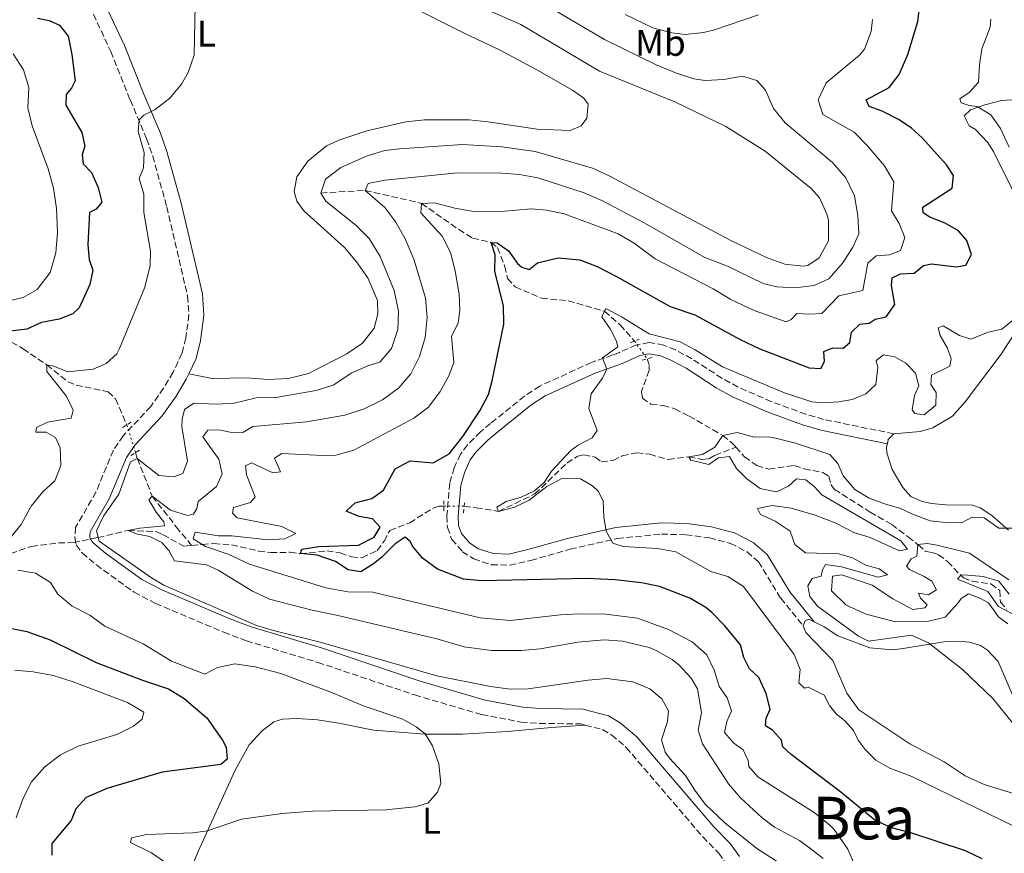
# Model space of a CAD drawing. Units: metres. Extents: x 632811 to 636304, y 4651031 to 4653408.
# Drawn here: x 635255 to 635521, y 4651495 to 4651721 of the extents above; entities that cross this region are included whole.
import ezdxf
from ezdxf.enums import TextEntityAlignment as Align

# ---------------------------------------------------------------- set-up
doc = ezdxf.new("R2010")
doc.units = ezdxf.units.M
doc.header["$MEASUREMENT"] = 0
for name, pattern in [('DGN Style 2', [1.7399219301090239, 1.043953158065414, -0.6959687720436097]), ('DGN Style 3', [2.435890702152634, 1.739921930109024, -0.6959687720436097]), ('DGN Style 5', [1.217945351076317, 0.5219765790327072, -0.6959687720436097])]:
    doc.linetypes.add(name, pattern=pattern)
for name, color, linetype, lineweight in [('Barranco lineal', 142, 'DGN Style 3', 13), ('Barranco lineal no visto', 142, 'DGN Style 5', 0), ('Camino', 7, 'DGN Style 3', 0), ('Curva de nivel directora', 30, 'Continuous', 30), ('Curva de nivel intermedia', 30, 'Continuous', 0), ('Etiqueta de uso rústico', 92, 'Continuous', 0), ('Línea de cambio de uso (parcela vista)', 92, 'Continuous', 0), ('Margen derecho', 7, 'Continuous', 0), ('Pontón-alcantarilla (pasos de agua)', 1, 'DGN Style 2', 0), ('Texto de Área (paraje) menor', 7, 'Continuous', 0)]:
    doc.layers.add(name, color=color, linetype=linetype, lineweight=lineweight)
doc.styles.add('Style-Arial', font='arial.ttf')

msp = doc.modelspace()

# ---------------------------------------------------------------- linework, layer by layer
at = {"layer": 'Barranco lineal', "color": 142, "linetype": 'DGN Style 3', "lineweight": 13}
for points in [[(635336.7400000002, 4651673.76, 390), (635348.7300000006, 4651674.470000001, 385), (635363.9299999997, 4651670.949999999, 380), (635373.9900000002, 4651663.9, 376.7100000000065), (635377.7000000002, 4651661.58, 376.070000000007), (635382.7699999996, 4651660.41, 375), (635384.4900000002, 4651659.01, 375), (635386.4400000004, 4651653.939999999, 374.1499999999942), (635387.1699999999, 4651650.689999999, 373.8800000000047), (635389.2100000001, 4651648.41, 373.3500000000058), (635396.3300000001, 4651645.33, 372.6100000000006), (635403.54, 4651644.630000001, 371.8699999999953), (635413.3600000005, 4651641.810000001, 370), (635417.5999999996, 4651638.109999999, 369.679999999993), (635421.4800000006, 4651633.75, 369.3899999999995)], [(635199.1299999999, 4651642.189999999, 420), (635213.4100000003, 4651639.49, 415), (635226.1200000001, 4651641.359999999, 410), (635231.4699999997, 4651640.730000001, 408.8300000000018), (635240.2599999999, 4651639.140000001, 405), (635249.0300000003, 4651635.939999999, 400), (635256.3300000001, 4651631.67, 397.4499999999971), (635262.7199999997, 4651627.32, 395), (635268.4000000004, 4651622.75, 394.1999999999971), (635270.6600000003, 4651621.84, 393.8800000000047), (635279.29, 4651620.039999999, 392.5), (635281.29, 4651618.100000001, 391.9700000000012), (635284.3399999999, 4651611.109999999, 391.3899999999995)], [(635424.8499999996, 4651628.939999999, 368.8000000000029), (635425.4500000002, 4651627.180000001, 368.6199999999953), (635425.4100000003, 4651625.82, 368.4100000000035), (635423.3200000003, 4651620.08, 367.3399999999965), (635423.5899999999, 4651618.350000001, 366.9700000000012), (635425.8899999997, 4651616.720000001, 366.6499999999942), (635429.1600000003, 4651616.33, 366.4900000000052), (635432.3300000001, 4651615.430000001, 366.179999999993), (635436.2000000002, 4651613.49, 366.070000000007), (635445.3099999997, 4651608.24, 365), (635447.9600000001, 4651606.100000001, 364.7299999999959), (635448.6600000003, 4651605.310000001, 364.6300000000047), (635448.8300000001, 4651605.109999999, 364.6000000000058)], [(635375.4800000006, 4651589.109999999, 371.9199999999983), (635378.6900000004, 4651588.710000001, 371.7100000000065), (635384.7000000002, 4651587.730000001, 370), (635389.2199999997, 4651589.880000001, 369.1999999999971), (635394.5499999998, 4651592.439999999, 368.7200000000012), (635403.1900000004, 4651600.77, 367.8800000000047), (635406.1500000004, 4651602.65, 367.5599999999977), (635407.7699999996, 4651603.050000001, 367.3999999999942), (635410.8099999997, 4651602.380000001, 367.1300000000047), (635412.4600000001, 4651601.15, 367.179999999993), (635415.6799999997, 4651601.439999999, 367.1300000000047), (635418.1399999997, 4651602.77, 366.8099999999977), (635422.04, 4651603.539999999, 366.4900000000052), (635425.5800000001, 4651603.16, 366.179999999993), (635430.5599999997, 4651601.74, 365.6499999999942), (635436.1600000003, 4651602.49, 365), (635439.6399999997, 4651601.789999999, 364.4700000000012), (635441.54, 4651601.930000001, 364.5200000000041), (635443.1900000004, 4651602.869999999, 364.5200000000041), (635448.3300000001, 4651604.91, 364.6000000000058), (635448.8300000001, 4651605.109999999, 364.6000000000058)], [(635448.8300000001, 4651605.109999999, 364.6000000000058), (635451.1500000004, 4651602.449999999, 364.2599999999948), (635454.4800000006, 4651600.119999999, 363.9900000000052), (635457.7300000006, 4651599.15, 364.0399999999936), (635464.6100000005, 4651600.15, 363.8300000000018), (635467.2400000002, 4651599.199999999, 363.6199999999953), (635472.29, 4651598.230000001, 363.570000000007), (635473.9299999997, 4651597.199999999, 363.25), (635474.5099999999, 4651594.960000001, 363.0899999999965), (635475.4900000002, 4651593.65, 362.9799999999959), (635485.0999999996, 4651587.52, 362.5599999999977), (635490.9299999997, 4651584.180000001, 362.2400000000052), (635495.3300000001, 4651580.810000001, 361.4400000000023), (635498.0800000001, 4651578.680000001, 359.9499999999971), (635499.9800000006, 4651576.980000001, 356.820000000007), (635501.8200000003, 4651576.630000001, 356.7700000000041), (635503.5599999997, 4651576.02, 356.3399999999965), (635506.0099999999, 4651574.180000001, 355.7100000000065), (635510.2599999999, 4651569.730000001, 354.8600000000006), (635512.6500000004, 4651568.890000001, 354.6999999999971), (635517.7199999997, 4651568.109999999, 354.6499999999942), (635520.0999999996, 4651566.390000001, 354.2700000000041), (635520.2800000003, 4651563.189999999, 353.4199999999983), (635521.9400000004, 4651561.32, 353.3699999999953)], [(635286.7100000001, 4651603.65, 390.2700000000041), (635287.1900000004, 4651602.02, 390), (635291.2400000002, 4651591.800000001, 385), (635297.6900000004, 4651583.58, 382.820000000007), (635300.8899999997, 4651579.689999999, 381.3999999999942), (635301.8600000005, 4651578.51, 380.9700000000012)], [(635301.8600000005, 4651578.51, 380.9700000000012), (635304.6799999997, 4651578.779999999, 380), (635307.8700000001, 4651579.029999999, 379.4100000000035), (635312.6299999999, 4651578.67, 377.9799999999959), (635319.9299999997, 4651577.01, 376.8099999999977), (635323.2000000002, 4651576.59, 376.4400000000023), (635328.4299999997, 4651576.67, 376.2299999999959), (635331.2400000002, 4651576.300000001, 375), (635338.3600000005, 4651577.029999999, 374.4700000000012), (635341.9800000006, 4651576.51, 373.7799999999988), (635345.0199999996, 4651575.4, 373.6199999999953), (635347.8799999999, 4651575.210000001, 373.3500000000058), (635351.9600000001, 4651577.140000001, 372.8800000000047), (635353.8499999996, 4651579.680000001, 372.6100000000006), (635355.3399999999, 4651582.59, 372.4499999999971), (635360.7400000002, 4651584.65, 372.179999999993), (635367.0700000003, 4651588.619999999, 372.0800000000018), (635368.6900000004, 4651589.130000001, 372.0800000000018), (635369.9600000001, 4651589.17, 372.0599999999977)], [(635252.9900000002, 4651576.359999999, 392.7200000000012), (635258.6299999999, 4651578.279999999, 391.8699999999953), (635265.8600000005, 4651579.210000001, 390.6999999999971), (635269.9299999997, 4651579.279999999, 390.1100000000006), (635276.5800000001, 4651580.67, 390), (635284.75, 4651582.59, 385), (635292.2699999996, 4651582.24, 384.570000000007), (635292.4000000004, 4651582.180000001, 384.5399999999936), (635294.1500000004, 4651581.42, 384.0399999999936), (635299.7400000002, 4651578.310000001, 381.7100000000065), (635301.8600000005, 4651578.51, 380.9700000000012)]]:
    msp.add_polyline3d(points, dxfattribs=at)
at = {"layer": 'Barranco lineal no visto', "color": 142, "linetype": 'DGN Style 5', "lineweight": 0, "extrusion": (0.05735489633553367, -0.08186262655428443, 0.9949919227008701), "elevation": -343982.8833624578, "flags": 128}
msp.add_lwpolyline([(3189536.274559663, 3427826.026369357), (3189536.274559663, 3427820.123734352)], dxfattribs=at)
at = {"layer": 'Barranco lineal no visto', "color": 142, "linetype": 'DGN Style 5', "lineweight": 0, "extrusion": (0.04288724886706876, -0.1349953065358077, 0.9899176486445312), "elevation": -600312.6262203841, "flags": 128}
msp.add_lwpolyline([(2013887.079644357, 4198200.740096706), (2013887.079644357, 4198208.647239046)], dxfattribs=at)
at = {"layer": 'Barranco lineal no visto', "color": 142, "linetype": 'DGN Style 5', "lineweight": 0, "extrusion": (0.02535117143737524, -0.0002755562147558927, 0.9996785694289566), "elevation": 15197.53888637529, "flags": 128}
msp.add_lwpolyline([(4658220.195010922, -584577.2665478388), (4658220.195010922, -584582.7886488888)], dxfattribs=at)
at = {"layer": 'Camino', "color": 7, "linetype": 'DGN Style 3', "lineweight": 0}
for points in [[(635273.2699999998, 4651726.469999999, 397.7100000000063), (635280.02, 4651711.989999999, 396.8099999999977), (635285.2600000016, 4651698.930000001, 395.3699999999955), (635289.6999999986, 4651688.460000002, 394.5800000000017), (635291.3599999992, 4651683.75, 394.3399999999966), (635295.1400000011, 4651670.010000003, 393.7700000000041), (635300.7699999993, 4651645.910000001, 392.3999999999942), (635301.1200000002, 4651640.859999999, 392.0299999999989), (635300.2699999987, 4651634.559999999, 391.7599999999947), (635299.2499999994, 4651630.390000002, 391.5500000000029), (635296.850000001, 4651625.330000003, 391.5000000000002), (635294.2899999995, 4651621.030000002, 391.4499999999972), (635290.8000000004, 4651616.050000001, 391.4499999999972), (635283.3799999995, 4651608.160000001, 391.2299999999959), (635280.730000001, 4651604.239999998, 391.070000000007), (635276.0100000004, 4651592.920000002, 390.7500000000001), (635270.5199999984, 4651583.38, 390.3800000000048), (635270.3199999994, 4651580.800000003, 390.3800000000048), (635270.6900000004, 4651578.660000001, 390.3800000000048), (635272.2899999986, 4651576.480000001, 390.3300000000019), (635276.1199999996, 4651573.260000004, 390.3300000000019), (635286.3299999977, 4651565.890000002, 390.0099999999947), (635292.0799999967, 4651562.86, 389.8999999999942), (635310.5199999991, 4651555.070000002, 390.0200000000042), (635316.649999998, 4651552.750000001, 390.2400000000054), (635335.9399999998, 4651546.920000002, 390.7500000000001), (635362.1200000006, 4651538.11, 391.4799999999959), (635380.1900000019, 4651532.809999999, 392.1300000000049), (635390.8099999991, 4651530.79, 392.2899999999937), (635395.7899999992, 4651530.430000001, 392.3899999999994), (635406.9200000003, 4651530.300000001, 392.3999999999942), (635408.1600000008, 4651529.970000001, 392.4600000000063)], [(635491.4699999982, 4651608.699999999, 367.9100000000035), (635472.5399999984, 4651612.580000003, 367.9600000000065), (635467.7499999985, 4651613.970000001, 368.1100000000005), (635458.3999999987, 4651617.390000002, 368.5700000000071), (635449.4699999992, 4651621.330000003, 369.070000000007), (635445.079999997, 4651623.720000001, 369.3200000000072), (635436.9099999998, 4651628.980000001, 369.2299999999959), (635432.5100000009, 4651631.36, 369.2299999999959), (635429.3399999992, 4651632.640000001, 369.2299999999959), (635425.3799999984, 4651633.390000002, 369.2299999999959), (635421.9999999988, 4651632.690000002, 369.4499999999972), (635417.4099999999, 4651630.7, 369.4400000000023), (635415.6199999996, 4651630.010000002, 369.820000000007), (635409.8399999995, 4651627.980000001, 370.1900000000023), (635395.8999999987, 4651621.580000003, 371.5200000000041), (635391.73, 4651618.86, 372.0399999999937), (635382.6000000016, 4651611.510000002, 373.2700000000041), (635379.85, 4651609.230000001, 373.2700000000041), (635376.3299999975, 4651605.710000001, 373.7799999999988), (635374.4400000009, 4651603.160000001, 373.8500000000058), (635372.7600000022, 4651599.5, 373.3800000000046), (635371.5399999997, 4651595.330000003, 373.2700000000041), (635370.7899999986, 4651586.480000002, 372.8500000000058), (635370.9099999992, 4651583.330000003, 373.320000000007), (635372.1499999977, 4651580.149999999, 373.429999999993), (635375.0199999998, 4651576.830000003, 373.0599999999977), (635378.0399999995, 4651574.870000003, 372.9499999999972), (635382.7899999992, 4651573.320000002, 372.7400000000054), (635387.8000000005, 4651573.170000002, 372.5599999999978), (635393.420000002, 4651574.470000001, 372.1399999999995), (635404.1000000017, 4651577.500000001, 370.6499999999941), (635416.8700000013, 4651580.410000001, 369.7100000000065), (635428.7499999991, 4651581.580000003, 368.5399999999937), (635435.3399999985, 4651581.41, 368.3800000000047), (635441.7100000009, 4651580.559999999, 367.9100000000035), (635447.4100000006, 4651579.09, 367.6399999999996), (635451.8399999985, 4651576.780000002, 367.5899999999966), (635454.9299999997, 4651574.11, 367.4799999999959), (635460.9699999992, 4651564.250000001, 367.979999999996), (635466.9999999997, 4651556.760000003, 367.4799999999959)], [(635408.1600000008, 4651529.970000001, 392.4600000000063), (635412.829999998, 4651528.760000003, 392.6699999999982), (635415.260000002, 4651527.300000001, 392.3999999999942), (635419.2299999995, 4651523.930000001, 392.2899999999937), (635439.8899999993, 4651499.770000001, 391.0800000000019), (635444.2099999997, 4651495.370000001, 391.1300000000047), (635446.2300000006, 4651492.510000003, 391.1300000000047)]]:
    msp.add_polyline3d(points, dxfattribs=at)
at = {"layer": 'Curva de nivel directora', "color": 30, "linetype": 'Continuous', "lineweight": 30, "flags": 128}
for points, elevation in [([(635472.5799999987, 4651630.960000002), (635475.0499999986, 4651631.95), (635477.8, 4651631.86), (635479.6100000006, 4651633.380000001), (635480.0800000001, 4651636.17), (635482.3499999987, 4651638.350000001), (635484.87, 4651638.560000001), (635486.4799999993, 4651639.710000001), (635489.4299999997, 4651640.33), (635491.79, 4651643.670000001), (635490.8899999993, 4651648.780000002), (635491.0300000003, 4651650.820000002), (635493.3199999989, 4651651.91), (635497.0199999983, 4651652.109999999), (635499.5100000004, 4651654.190000001), (635501.6799999987, 4651654.59), (635508.3099999981, 4651653.810000001), (635510.8899999997, 4651654.230000001), (635512.4400000009, 4651657.180000001), (635511.2299999995, 4651660.9), (635508.980000001, 4651663.510000001), (635505.38, 4651665.630000002), (635501.2400000005, 4651667.230000001), (635499.4199999988, 4651668.420000002), (635499.3600000006, 4651669.95), (635507.1999999996, 4651675.070000002), (635507.5899999985, 4651678.480000002), (635505.7099999986, 4651681.400000001), (635499.1699999984, 4651688.680000002), (635496.1699999988, 4651691.350000001), (635492.749999999, 4651693.580000001), (635488.3199999989, 4651695.880000001), (635484.7999999984, 4651697.119999999), (635484.0499999997, 4651698.910000003), (635490.2199999989, 4651702.230000001), (635492.9500000002, 4651705.74), (635495.3099999983, 4651711.210000002), (635497.9900000005, 4651720.119999999), (635498.7500000005, 4651726.86)], 375), ([(635260.2299999997, 4651720.970000001), (635263.3700000002, 4651720.34), (635266.1399999997, 4651719.090000001), (635268.5, 4651716.100000001), (635269.5399999993, 4651711.210000002), (635270.3599999996, 4651704.039999999), (635269.4299999998, 4651702.119999999), (635267.9700000002, 4651700.4), (635267.8399999985, 4651697.51), (635272.2100000004, 4651690.100000001), (635272.9799999993, 4651686.41), (635272.2699999985, 4651684.080000001), (635272.539999999, 4651681.609999999), (635274.7899999998, 4651679.26), (635276.6200000005, 4651675.279999999), (635277.5700000003, 4651671.289999999), (635276.0700000006, 4651669.36), (635274.3099999992, 4651668.480000001), (635273.7999999997, 4651659.710000001), (635274.2099999986, 4651655.770000001), (635275.1299999995, 4651652.930000001), (635274.3799999985, 4651649.010000001), (635271.5199999998, 4651642.710000004), (635269.8099999998, 4651641.09)], 400), ([(635515.3199999998, 4651493.859999998), (635510.8299999994, 4651495.960000002), (635496.0999999995, 4651500.83), (635490.8600000002, 4651502.2), (635486.3299999996, 4651504.310000002), (635477.1999999988, 4651511.850000001), (635463.7599999988, 4651522.039999999), (635461.5100000001, 4651524.109999999), (635461.11, 4651525.939999999), (635458.7599999986, 4651528.590000001), (635456.8699999999, 4651529.810000001), (635456.9699999982, 4651531.82), (635458.0599999991, 4651534.25), (635456.9699999982, 4651538.510000001), (635455.0300000003, 4651542.830000001), (635452.5499999992, 4651545.170000002), (635451.0099999993, 4651548.210000001), (635450.0700000004, 4651551.689999999), (635445.8199999991, 4651556.780000002), (635442.3500000001, 4651560.380000002), (635440.6899999994, 4651561.720000001), (635436.3799999999, 4651564.26), (635428.2300000006, 4651567.440000001), (635423.3299999987, 4651568.400000001), (635416.1499999993, 4651569.24), (635408.5599999987, 4651569.57), (635380.2500000001, 4651568.960000004), (635375.259999999, 4651569.380000001), (635368.2099999991, 4651572.109999999), (635364.2199999995, 4651575.12), (635361.6299999988, 4651578.240000002), (635360.889999999, 4651579.630000001), (635359.4800000008, 4651580.789999999), (635356.7899999997, 4651578.949999999), (635353.2099999988, 4651575.359999999), (635350.9600000002, 4651573.560000001), (635347.5599999983, 4651571.400000001), (635344.0899999995, 4651571.890000001), (635340.7199999987, 4651574.180000001), (635335.7299999997, 4651575.869999999), (635331.2399999994, 4651576.310000001), (635331.6300000004, 4651577.539999999), (635336.17, 4651578.25), (635346.9399999992, 4651578.620000001), (635351.1500000004, 4651580.800000003), (635352.7799999998, 4651583.470000002), (635350.6999999988, 4651585.680000001), (635347.089999999, 4651586.340000001), (635343.6, 4651587.820000002), (635345.9800000002, 4651590.060000001), (635350.5099999988, 4651591.220000001), (635353.7099999995, 4651593.449999999), (635356.8099999997, 4651599.2), (635360.86, 4651601.340000002), (635367.0699999993, 4651600.82), (635371.4300000002, 4651603.310000001), (635375.089999999, 4651607.990000002), (635379.6899999991, 4651614.869999999), (635381.9899999991, 4651619.310000002), (635383.0499999986, 4651623.029999999), (635386.2000000002, 4651638.300000003), (635386.0999999995, 4651643.300000003), (635383.7699999983, 4651652.580000001), (635383.8099999984, 4651657.030000002), (635382.7699999991, 4651660.41), (635384.3699999995, 4651660.33), (635387.4599999986, 4651658.100000001), (635389.8899999983, 4651654.74), (635390.9999999991, 4651653.710000002), (635392.9799999995, 4651653.130000001), (635395.2300000002, 4651654.9), (635400.8499999995, 4651656.240000002), (635406.7100000002, 4651655.730000001), (635411.3499999982, 4651653.890000001), (635416.5899999996, 4651651.220000002), (635431.1299999995, 4651643.119999999), (635437.7900000003, 4651640.810000001), (635450.0300000003, 4651634.17), (635455.3399999987, 4651631.640000002), (635468.639999998, 4651626.550000002), (635471.7999999986, 4651626.330000001), (635472.7599999999, 4651628.240000002), (635472.5799999987, 4651630.960000002)], 375), ([(635269.8099999998, 4651641.09), (635266.0999999995, 4651639.67), (635261.3200000006, 4651638.810000002), (635257.3699999988, 4651636.980000001), (635249.0299999993, 4651635.939999999)], 400), ([(635252.42, 4651556.26), (635257.3199999996, 4651555.300000001), (635263.6200000006, 4651552.970000003), (635276.0500000004, 4651546.91), (635288.5999999987, 4651542.08), (635295.5700000003, 4651539.810000001), (635299.8099999982, 4651537.180000001), (635305.9199999992, 4651531.95), (635310.1999999996, 4651525.930000001), (635311.1799999987, 4651524.050000001), (635311.4299999989, 4651520.79), (635309.7599999993, 4651519.340000002), (635293.8899999994, 4651517.220000001), (635278.9699999995, 4651512.870000001), (635273.3300000002, 4651510.440000001), (635270.5899999999, 4651507.340000001), (635269.3499999995, 4651504.189999999), (635264.0699999998, 4651498.020000001), (635264.0599999987, 4651494.830000001)], 400)]:
    msp.add_lwpolyline(points, dxfattribs=dict(at, elevation=elevation))
at = {"layer": 'Curva de nivel intermedia', "color": 30, "linetype": 'Continuous', "lineweight": 0, "flags": 128}
for points, elevation in [([(635460.8000000016, 4651492.609999998), (635454.4800000006, 4651496.59), (635445.8100000002, 4651503.53), (635440.5599999997, 4651508.640000001), (635437.7200000011, 4651512.369999998), (635435.2100000009, 4651516.38), (635430.9200000016, 4651521.029999999), (635429.7000000012, 4651522.679999999), (635428.7699999991, 4651525.96), (635430.3600000006, 4651530.909999998), (635430.6500000012, 4651533.84), (635428.8000000005, 4651537.109999999), (635425.6300000009, 4651539.74), (635421.0100000009, 4651541.640000001), (635414.0000000013, 4651542.55), (635408.9000000006, 4651542.100000001), (635392.7600000004, 4651539.8), (635387.91, 4651539.699999999), (635382.5600000012, 4651540.359999999), (635368.0700000006, 4651543.329999999), (635336.5600000012, 4651552.349999999), (635323.9300000002, 4651555.580000001), (635319.3900000006, 4651556.91), (635294.360000001, 4651567.779999998), (635290.9900000005, 4651569.77), (635276.8399999995, 4651579.67), (635276.1199999996, 4651582.51), (635278.0900000011, 4651586.42), (635282.1500000004, 4651592.359999998), (635285.370000001, 4651601.070000002), (635287.1900000006, 4651602.019999999), (635293.04, 4651597.460000001), (635296.9500000017, 4651597.039999999), (635299.4500000007, 4651597.96), (635300.7300000013, 4651601.310000001), (635299.2500000016, 4651610.640000001), (635299.2600000005, 4651612.640000001), (635299.9600000002, 4651615.269999999), (635302.4800000014, 4651617.01), (635308.540000001, 4651616.659999999), (635313.3300000011, 4651616.939999999), (635319.2499999999, 4651618.430000001), (635324.5500000016, 4651618.480000001), (635335.5300000008, 4651620.430000001), (635340.3000000007, 4651621.919999998), (635344.9000000008, 4651625.060000001), (635349.4699999995, 4651627.09), (635352.6800000013, 4651628.09), (635355.8500000008, 4651631.710000001), (635357.5700000019, 4651636.869999999), (635357.7300000007, 4651641.87), (635356.5100000004, 4651647.449999998), (635352.810000001, 4651656.609999998), (635349.8100000013, 4651661.430000001), (635346.3200000002, 4651664.999999999), (635338.1300000004, 4651671.570000002), (635336.74, 4651673.759999999), (635337.9699999995, 4651677.519999999), (635342.1400000004, 4651680.67), (635349.2400000015, 4651683.8), (635354.0200000004, 4651685.239999999), (635357.99, 4651685.680000001), (635374.9999999997, 4651686.83), (635385.6200000013, 4651686.279999998), (635394.6100000012, 4651685), (635410.0700000018, 4651680.470000002), (635414.6300000016, 4651678.41), (635447.6299999997, 4651660.849999999), (635457.0599999998, 4651656.309999999), (635462.0700000012, 4651654.53), (635467.0399999999, 4651654.020000001), (635468.2300000013, 4651654.21), (635471.3600000006, 4651656.26), (635473.8400000016, 4651660.819999999), (635473.8500000006, 4651666.32), (635473.4800000017, 4651667.880000001), (635471.440000001, 4651672.470000001), (635469.1299999999, 4651674.949999998), (635456.7000000001, 4651685.050000001), (635446.0899999996, 4651691.720000001), (635432.5700000012, 4651698.300000002), (635412.0099999999, 4651706.720000002), (635390.7700000011, 4651719.259999999), (635373.0100000004, 4651727.100000001)], 390), ([(635302.7699999998, 4651724.42), (635302.5300000006, 4651711.04), (635300.9600000015, 4651706.289999997), (635299.1599999999, 4651703.13), (635295.9900000005, 4651699.41), (635292.0200000008, 4651696.359999999), (635288.9500000018, 4651694.779999998), (635287.650000001, 4651693.509999999), (635287.3899999994, 4651690.34), (635289.01, 4651684.720000001), (635288.8700000015, 4651680.539999999), (635287.6900000012, 4651677.669999998), (635288.980000001, 4651673.41), (635288.9600000008, 4651668.48), (635290.730000001, 4651658.079999999), (635290.6500000006, 4651654.199999999), (635289.2400000002, 4651648.329999999), (635282.3600000005, 4651631.749999999), (635281.6800000009, 4651630.300000001), (635278.7300000006, 4651627.71), (635275.2200000011, 4651626.119999998), (635268.3300000001, 4651625.439999999), (635264.5999999996, 4651626.939999999), (635262.7199999997, 4651627.320000002), (635262.750000001, 4651625.52), (635267.9900000005, 4651618.970000001), (635269.820000001, 4651615.060000001), (635269.3400000005, 4651612.88), (635262.9000000008, 4651611.829999999), (635259.9999999995, 4651610.419999998), (635259.7500000015, 4651609.16), (635262.530000002, 4651609.100000001), (635265.0700000012, 4651607.709999999), (635266.3699999999, 4651604.88), (635266.5500000009, 4651600.119999999), (635264.9200000014, 4651595.949999998), (635261.7000000007, 4651592.98), (635258.4800000018, 4651589.15), (635255.820000002, 4651584.220000001)], 395.0000000000001), ([(635309.3700000002, 4651609.759999999), (635312.2100000011, 4651609.09), (635315.6399999999, 4651609.010000001), (635318.3700000013, 4651610.680000001), (635332.9300000013, 4651611.930000001), (635343.230000001, 4651613.76), (635348.4700000002, 4651615.45), (635353.4000000011, 4651617.899999999), (635357.8100000012, 4651621.119999998), (635361.07, 4651624.909999999), (635363.4100000003, 4651629.539999999), (635364.9600000014, 4651634.689999999), (635365.4900000012, 4651640.140000001), (635365.0300000008, 4651645.399999999), (635361.8700000001, 4651655.890000001), (635359.5400000011, 4651661.41), (635357.030000001, 4651665.88), (635354.0100000014, 4651669.87), (635348.7300000018, 4651674.470000001), (635349.560000001, 4651676.32), (635354.0600000005, 4651677.239999999), (635373.700000001, 4651679.180000001), (635385.6700000004, 4651679.099999999), (635390.3900000011, 4651678.779999999), (635395.3100000008, 4651677.890000001), (635407.8500000001, 4651673.8), (635412.6400000001, 4651671.740000002), (635424.2600000009, 4651665.599999999), (635440.4099999999, 4651656.369999999), (635446.5299999999, 4651654.020000001), (635456.1900000004, 4651649.310000001), (635459.8499999995, 4651648.400000001), (635464.8400000005, 4651648.09), (635469.9600000014, 4651648.779999998), (635473.9800000002, 4651650.609999999), (635477.7500000009, 4651654.869999999), (635480.4000000019, 4651659.099999999), (635482.0400000003, 4651662.720000001), (635481.7300000017, 4651667.720000001), (635480.8300000011, 4651673.010000001), (635478.5100000009, 4651677.869999999), (635474.91, 4651682.029999999), (635462.1800000007, 4651692.749999999), (635458.9800000021, 4651696.59), (635456.860000001, 4651701.52), (635454.5099999995, 4651704.17), (635450.6500000015, 4651705.329999999), (635445.570000001, 4651704.439999999), (635440.5799999998, 4651704.119999999), (635437.5100000009, 4651704.600000001), (635432.7600000012, 4651706.140000001), (635427.3099999997, 4651708.409999999), (635413.3799999999, 4651715.249999999), (635395.4100000013, 4651725.74)], 385), ([(635454.9600000011, 4651721.949999999), (635442.7900000005, 4651717.720000001), (635440.1300000006, 4651717.100000001), (635435.1600000019, 4651716.619999998), (635431.5499999997, 4651717.039999999), (635426.4000000021, 4651718.42), (635418.9299999999, 4651721.970000001)], 380.0000000000001), ([(635462.4400000023, 4651638.990000002), (635463.7300000018, 4651639.55), (635465.3300000001, 4651641.199999999), (635468.5599999998, 4651640.980000001), (635472.0300000011, 4651641.17), (635476.64, 4651645.970000002), (635483.1500000011, 4651647.429999999), (635484.49, 4651654.829999999), (635486.7000000007, 4651656.77), (635490.3000000014, 4651657.06), (635493.3100000002, 4651658.189999999), (635494.440000001, 4651661.749999999), (635492.9600000014, 4651665.5), (635490.9000000005, 4651668.899999999), (635491.4500000003, 4651676.789999999), (635488.9700000016, 4651681.100000001), (635484.3, 4651686.640000001), (635480.7700000006, 4651690.179999999), (635472.3000000016, 4651695.009999999), (635471.0200000008, 4651698.9), (635473.2200000002, 4651703.519999999), (635482.2500000005, 4651710.999999999), (635483.6000000003, 4651712.66), (635485.3400000016, 4651717.41), (635485.7000000015, 4651720.609999998)], 380.0000000000001), ([(635517.6500000011, 4651720.749999999), (635517.5100000004, 4651718.599999999), (635515.2599999995, 4651712.759999999), (635514.6100000013, 4651708.4), (635514.3400000008, 4651703.739999999), (635511.8399999996, 4651700.91), (635509.3499999996, 4651699.17), (635509.7099999995, 4651698.16), (635511.8300000008, 4651697.380000001), (635514.0400000013, 4651697.17), (635517.7100000015, 4651694.92), (635520.32, 4651691.150000001), (635522.6700000013, 4651686.130000001)], 370.0000000000001), ([(635245.8300000008, 4651643.07), (635256.3200000006, 4651645.48), (635260.1600000005, 4651647.679999999), (635263.6299999995, 4651652.289999999), (635265.1400000005, 4651657.61), (635265.600000001, 4651663.06), (635265.3300000007, 4651669.539999999), (635264.5300000003, 4651675.069999998), (635263.1199999999, 4651680.279999999), (635258.8300000007, 4651691.929999999), (635257.6300000002, 4651696.779999999), (635257.8600000006, 4651702.239999999), (635256.4800000014, 4651707.060000001), (635253.6900000019, 4651711.399999999)], 405.0000000000001), ([(635480.8600000001, 4651492.289999999), (635479.0300000017, 4651496.409999998), (635475.3700000005, 4651501.749999999), (635474.1700000003, 4651502.970000001), (635470.0199999994, 4651506.330000001), (635454.7900000011, 4651515.98), (635452.3300000002, 4651518.789999999), (635452.1400000004, 4651520.390000001), (635450.8000000013, 4651523.32), (635448.2900000013, 4651525.05), (635445.7699999999, 4651527.970000001), (635446.4299999994, 4651530.970000002), (635447.6100000017, 4651533.81), (635446.5000000009, 4651537.359999999), (635444.2800000013, 4651540.380000002), (635443.0900000001, 4651544.609999998), (635441.0200000004, 4651548.96), (635437.0199999993, 4651552.469999999), (635430.6800000002, 4651555.84), (635422.2300000013, 4651558.88), (635413.6200000013, 4651559.949999998), (635406.4500000009, 4651560.050000001), (635401.4599999997, 4651559.760000001), (635387.8499999996, 4651558.259999998), (635379.7500000016, 4651558.949999999), (635350.7900000004, 4651565.9), (635344.0300000012, 4651565.960000001), (635338.1300000004, 4651567.060000001), (635317.4700000006, 4651573.429999999), (635311.7500000007, 4651576.130000001), (635305.5999999995, 4651578.21), (635302.24, 4651580.3), (635302.8200000012, 4651582.069999999), (635309.1199999999, 4651581.12), (635312.6700000016, 4651581.100000001), (635322.4999999999, 4651580.069999999), (635327.0500000005, 4651580.279999999), (635329.9500000018, 4651581.779999999), (635326.2500000005, 4651583.679999999), (635314.1800000004, 4651586.02), (635312.9000000019, 4651587.26), (635313.1499999999, 4651588.730000001), (635317.7800000012, 4651590.09), (635319.0199999996, 4651591.67), (635316.6500000004, 4651597.58), (635316.4000000021, 4651600.060000001), (635318.0600000008, 4651600.829999999), (635323.7800000005, 4651598.140000001), (635325.8100000002, 4651598.409999999), (635324.2200000008, 4651602.119999999), (635326.2400000015, 4651603.34), (635339.1000000003, 4651602.73), (635340.8400000016, 4651602.890000001), (635345.6699999997, 4651604.259999998), (635361.8800000013, 4651612.899999999), (635365.8399999999, 4651615.859999999), (635369.0099999993, 4651620.09), (635371.2900000014, 4651624.34), (635372.6200000015, 4651627.989999999), (635372.0300000013, 4651635.090000001), (635373.8100000005, 4651638.609999998), (635374.2400000019, 4651642.09), (635374.070000002, 4651646.4), (635373.0100000004, 4651652.739999999), (635371.7400000007, 4651657.659999999), (635369.500000001, 4651662.13), (635363.7300000021, 4651668.399999999), (635363.930000001, 4651670.949999999), (635367.4200000003, 4651671.07), (635372.9500000001, 4651669.630000001), (635378.5400000003, 4651668.67), (635385.4400000002, 4651668.739999999), (635393.5899999996, 4651669.439999999), (635397.7699999994, 4651669.099999999), (635402.440000001, 4651668.089999998), (635417.0000000009, 4651662.739999999), (635421.3300000007, 4651660.23), (635427.0200000012, 4651655.980000001), (635442.7300000001, 4651647.889999999), (635447.4599999997, 4651644.999999999), (635453.7600000007, 4651641.98), (635462.4400000023, 4651638.990000002)], 380.0000000000001), ([(635524.1199999999, 4651639.76), (635520.6600000019, 4651636.949999998), (635516.9300000013, 4651636.179999999), (635512.2900000013, 4651634.289999999), (635509.2300000011, 4651635.210000001), (635504.8100000002, 4651637.830000001), (635503.4600000001, 4651637.33), (635503.9699999996, 4651635.229999999), (635505.9600000011, 4651631.8), (635506.9900000015, 4651628.960000002), (635506.5800000003, 4651626.979999999), (635501.6900000019, 4651624.560000001), (635501.4900000008, 4651621.970000001), (635502.880000001, 4651619.819999999), (635502.8699999999, 4651616.449999999), (635499.7100000017, 4651613.789999999), (635497.1600000013, 4651614.149999999), (635496.4300000003, 4651615.159999999), (635497.0499999995, 4651619.08), (635498.2300000018, 4651621.680000001), (635497.3600000001, 4651625.07), (635494.7699999996, 4651627.810000001), (635491.79, 4651629.470000002), (635488.680000001, 4651630.03), (635486.7000000007, 4651628.539999999), (635487.2100000002, 4651626.57), (635486.6, 4651622.039999999), (635483.9600000002, 4651619.449999998), (635480.240000001, 4651617.970000002), (635476.6500000012, 4651617.33), (635472.3700000008, 4651617.100000001), (635469.3400000001, 4651617.350000001), (635461.9300000003, 4651619.789999999), (635445.2300000013, 4651626.76), (635437.8500000007, 4651631.409999999), (635433.7699999993, 4651633.550000001), (635425.3800000006, 4651635.66), (635417.9300000007, 4651640.34), (635413.7199999997, 4651642.55), (635412.6300000012, 4651640.289999999), (635414.890000001, 4651637.06), (635416.5000000002, 4651633.890000001), (635416.9699999996, 4651632.17), (635412.8500000002, 4651629.220000001), (635414.0000000013, 4651626.189999999), (635412.8200000012, 4651623.720000001), (635409.7300000021, 4651619.46), (635409.1100000008, 4651615.510000001), (635411.4100000008, 4651609.599999998), (635410.0100000015, 4651607.570000002), (635406.2699999998, 4651605.640000001), (635404.2200000002, 4651604.180000001), (635399.0400000013, 4651598.560000001), (635397.0499999997, 4651595.57), (635394.4300000002, 4651593.289999999), (635390.8600000005, 4651591.529999999), (635386.8300000004, 4651590.38), (635384.24, 4651588.849999999)], 370.0000000000001), ([(635472.42, 4651493.95), (635469.0899999996, 4651496.55), (635466.0300000019, 4651498.81), (635459.2400000015, 4651502.37), (635455.94, 4651504.909999999), (635450.0700000004, 4651510.279999998), (635446.8600000007, 4651514.109999999), (635439.7900000009, 4651524.869999999), (635438.6799999999, 4651528.630000001), (635439.5200000004, 4651533.369999999), (635438.4699999999, 4651539.769999999), (635436.7900000013, 4651542.63), (635433.51, 4651546.180000001), (635431.6500000004, 4651547.710000001), (635427.2900000017, 4651550.17), (635425.3899999995, 4651550.9), (635418.2500000005, 4651552.639999999), (635413.2800000015, 4651553.039999999), (635406.1200000001, 4651552.349999999), (635395.9400000012, 4651550.599999999), (635390.9600000011, 4651550.109999998), (635382.8000000004, 4651550.149999999), (635375.4800000002, 4651551.119999999), (635368.0700000006, 4651553.320000002), (635340.9500000011, 4651559.720000001), (635334.4199999999, 4651560.999999999), (635322.8399999995, 4651564.019999999), (635318.32, 4651566.16), (635308.9800000014, 4651571.83), (635305.8299999997, 4651573.31), (635297.2199999997, 4651574.329999999), (635295.7100000011, 4651577.13), (635293.8100000012, 4651579.300000001), (635290.5900000003, 4651580.95), (635287.2500000009, 4651581.58), (635284.7499999999, 4651582.600000001), (635287.8700000001, 4651583.189999999), (635294.5199999998, 4651583.8), (635294.3400000009, 4651584.890000001), (635292.3200000003, 4651587.470000001), (635290.2999999997, 4651590.81), (635291.2400000007, 4651591.810000001), (635296.1200000001, 4651588.08), (635300.7699999993, 4651586.59), (635302.3600000007, 4651586.949999999), (635303.2900000005, 4651588.46), (635303.6000000013, 4651590.369999999), (635308.6000000014, 4651594.460000002), (635310.0699999998, 4651597.880000002), (635309.1900000015, 4651601.869999999), (635304.8500000007, 4651607.859999999), (635306.25, 4651609.679999999), (635309.3700000002, 4651609.759999999)], 385), ([(635523.9100000019, 4651583.17), (635519.8700000007, 4651583.199999998), (635515.8499999996, 4651585.960000001), (635512.6100000008, 4651586.180000001), (635509.9500000009, 4651584.75), (635506.2500000016, 4651584.619999998), (635501.2800000008, 4651585.179999999), (635496.3299999997, 4651587.019999999), (635493.0700000008, 4651588.63), (635489.4800000011, 4651589.56), (635484.8200000008, 4651591.34), (635480.9600000007, 4651593.61), (635477.8100000012, 4651597.359999998), (635476.3600000006, 4651600.7), (635474.1800000013, 4651603.119999998), (635464.9299999999, 4651606.17), (635459.5499999998, 4651607.52), (635457.7300000006, 4651607.850000001), (635453.8500000001, 4651607.789999999), (635449.1400000006, 4651609.08), (635445.3099999995, 4651608.239999999), (635443.1200000013, 4651605.039999999), (635439.8199999998, 4651603.09), (635436.1600000008, 4651602.49), (635436.6500000004, 4651601.539999999), (635441.530000002, 4651600.4), (635444.1200000005, 4651602.24), (635447.0700000008, 4651602.56), (635448.9599999995, 4651599.320000002), (635451.8200000006, 4651596.509999999), (635455.360000001, 4651593.880000001), (635459.8300000015, 4651592.970000001), (635463.03, 4651594.58), (635465.2400000006, 4651596.55), (635467.7700000008, 4651596.220000001), (635470.0700000008, 4651594.350000001), (635472.0800000003, 4651592.170000001), (635493.4100000006, 4651579.800000001), (635495.1500000019, 4651577.55), (635493.0500000007, 4651577.039999999), (635485.1400000004, 4651580.659999999), (635480.7300000006, 4651582.01), (635475.6299999997, 4651584.649999999), (635470.2899999999, 4651586.71), (635463.7699999998, 4651588.609999999), (635458.6, 4651589.31), (635454.6700000004, 4651588.470000002), (635455.4400000017, 4651586.92), (635459.4100000013, 4651585.109999999), (635463.5000000016, 4651582.349999999), (635464.7100000009, 4651578.739999999), (635467.6700000003, 4651576.509999999), (635476.64, 4651576.24), (635480.3600000016, 4651575.179999999), (635483.9600000002, 4651573.23), (635487.5099999999, 4651572.199999999), (635489.8200000009, 4651570.599999999), (635487.2800000017, 4651569.92), (635477.3799999999, 4651572.749999999), (635473.0200000014, 4651573.33), (635472.2200000011, 4651571.92), (635471.8400000011, 4651570.220000001), (635469.4699999995, 4651569.57), (635468.2500000015, 4651567.579999999), (635468.8000000013, 4651564.699999998), (635470.9200000003, 4651562.149999999), (635481.9199999995, 4651553.96), (635484.6300000009, 4651552.639999999), (635496.2600000005, 4651554.250000001), (635500.8300000014, 4651552.239999999), (635510.0400000003, 4651545.010000001), (635518.23, 4651537.119999998), (635527.6800000004, 4651525.439999999)], 365.0000000000001), ([(635384.24, 4651588.849999999), (635384.7000000003, 4651587.73), (635389.0299999999, 4651588.890000001), (635393.050000001, 4651590.789999999), (635397.7800000006, 4651594.430000001), (635401.8600000021, 4651596.569999999), (635406.870000001, 4651596.489999999), (635410.0800000008, 4651594.66), (635411.7000000014, 4651593.119999998), (635413, 4651590.449999999), (635413.1299999997, 4651586.279999998), (635413.8100000013, 4651582.380000001), (635415.5900000005, 4651579.180000001), (635418.4300000014, 4651578.27), (635427.7099999997, 4651577.7), (635432.6600000006, 4651576.810000001), (635442.0500000007, 4651571.439999999), (635446.6300000005, 4651570.109999999), (635450.9199999998, 4651567.470000001), (635464.530000002, 4651549.019999998), (635466.1600000015, 4651544.970000001), (635465.8399999996, 4651541.430000001), (635467.390000001, 4651539.949999998), (635468.3699999999, 4651540.24), (635472.7199999995, 4651538.03), (635474.1299999999, 4651535.300000001), (635475.9300000014, 4651533.019999999), (635478.3000000007, 4651531.119999999), (635480.5899999996, 4651528.499999999), (635481.8500000002, 4651525.939999999), (635483.7600000014, 4651523.350000001), (635486.6600000004, 4651520.509999998), (635490.3700000008, 4651518.329999999), (635496.3800000012, 4651516.039999999), (635523.8899999995, 4651502.619999998)], 370.0000000000001), ([(635255.820000002, 4651584.220000001), (635252.6900000006, 4651580.330000001)], 395.0000000000001), ([(635522.2700000012, 4651557.359999999), (635519.7600000012, 4651559.26), (635517.0200000008, 4651563.02), (635514.760000001, 4651564.310000001), (635511.6100000016, 4651565.46), (635509.6300000013, 4651564.199999999), (635508.9000000004, 4651562.970000001), (635505.3900000012, 4651559.179999999), (635500.5300000019, 4651557.99), (635491.950000001, 4651557.850000001), (635484.0000000005, 4651559.91), (635479.4699999997, 4651561.98), (635478.5600000002, 4651562.51), (635474.6200000016, 4651566.289999999), (635474.91, 4651570.199999998), (635477.4100000013, 4651570.55), (635485.65, 4651567.82), (635491.2100000011, 4651564.060000001), (635496.6200000005, 4651561.220000001), (635499.8800000015, 4651561.680000001), (635500.4800000006, 4651562.499999999), (635498.650000002, 4651564.310000001), (635498.1200000001, 4651565.59), (635500.8800000006, 4651565.189999999), (635503.0000000017, 4651566.52), (635501.7099999998, 4651568.84), (635499.6800000003, 4651570.17), (635495.6799999992, 4651572.05), (635494.8800000013, 4651572.880000001), (635496.2100000012, 4651574.939999999), (635497.7000000001, 4651575.579999999), (635498.0000000016, 4651578.75), (635500.4800000006, 4651579.060000001), (635503.2000000007, 4651578.619999998), (635511.9, 4651576.439999999), (635522.5400000017, 4651569.26)], 359.9999999999999), ([(635254.9300000002, 4651571.84), (635259.7300000014, 4651571.029999998), (635263.7500000002, 4651568.539999999), (635265.7400000017, 4651565.310000001), (635269.5599999995, 4651562.08), (635274.3899999997, 4651559.699999998), (635278.4199999997, 4651556.74), (635288.7500000007, 4651551.91), (635296.4400000019, 4651547.270000001), (635305.4000000006, 4651543.71), (635308.8700000017, 4651545.529999999), (635313.5400000011, 4651546.550000001), (635319.0000000016, 4651545.689999999), (635325.9599999997, 4651543.890000001), (635339.9000000006, 4651538.709999999), (635348.4600000014, 4651535.07), (635358.8799999995, 4651531.559999999), (635362.5099999994, 4651529.51), (635364.8899999999, 4651527.649999999), (635366.9100000005, 4651524.38), (635368.6200000005, 4651519.509999999), (635369.1400000012, 4651514.220000001), (635368.2899999997, 4651511.859999998), (635365.6200000008, 4651508.859999998), (635362.1400000006, 4651507.890000001), (635354.3300000009, 4651507.109999998), (635334.4600000002, 4651506.680000001), (635326.3100000008, 4651506.109999999), (635315.2900000013, 4651504.509999999), (635306.1800000007, 4651501.390000001), (635302.1799999997, 4651500.820000002), (635289.7099999996, 4651500.45), (635285.5800000012, 4651499.470000001), (635285.36, 4651498.21), (635291.0100000005, 4651495.480000001), (635294.550000001, 4651493.050000002)], 395.0000000000001), ([(635527.9199999997, 4651557.730000001), (635519.8000000013, 4651562.020000001), (635516.8900000012, 4651566.090000001), (635508.7199999995, 4651569.4), (635509.5500000009, 4651570.480000001), (635510.4600000005, 4651570.59), (635515.6300000006, 4651570.119999998), (635519.8300000004, 4651568.859999999), (635522.64, 4651565.34)], 355.0000000000001), ([(635254.4500000018, 4651504.890000002), (635256.3499999995, 4651510.199999999), (635258.6500000019, 4651514.640000001), (635262.2200000014, 4651518.699999998), (635266.4200000013, 4651521.930000001), (635271.1799999999, 4651524.319999999), (635281.6600000008, 4651527.470000001), (635286.1500000012, 4651529.680000001), (635288.5300000017, 4651531.590000001), (635288.980000001, 4651533.499999999), (635284.5199999996, 4651536.05), (635269.5900000008, 4651541.77), (635264.49, 4651543.37), (635259.0499999997, 4651544.36), (635254.0700000019, 4651544.779999998)], 405.0000000000001)]:
    msp.add_lwpolyline(points, dxfattribs=dict(at, elevation=elevation))
at = {"layer": 'Línea de cambio de uso (parcela vista)', "color": 92, "linetype": 'Continuous', "lineweight": 0, "extrusion": (0.1724831926455189, -0.16680940346502, 0.9707853373276984), "elevation": -665963.3131216469, "flags": 128}
msp.add_lwpolyline([(3785500.665673666, 2695878.913048095), (3785501.709018752, 2695879.579854685), (3785503.82356362, 2695879.579854685)], dxfattribs=at)
at = {"layer": 'Línea de cambio de uso (parcela vista)', "color": 92, "linetype": 'Continuous', "lineweight": 0}
for points in [[(635359.1600000003, 4651725.140000001, 393.6399999999995), (635375.5999999996, 4651716.9, 393.429999999993), (635385.0099999999, 4651712.460000001, 393.8500000000058), (635395.0899999999, 4651707.050000001, 393.8500000000058), (635404.6900000004, 4651701.550000001, 393.75), (635407.79, 4651699.359999999, 393.6900000000023), (635408.9299999997, 4651697.779999999, 393.6399999999995), (635408.5899999999, 4651693.970000001, 393.6399999999995), (635407.0199999996, 4651691.939999999, 393.6399999999995), (635404.1200000001, 4651690.67, 393.6900000000023), (635395.1399999997, 4651690.970000001, 393.6900000000023), (635381.9600000001, 4651693.01, 393.6900000000023), (635376.7800000003, 4651693.5, 393.6900000000023), (635364.7800000003, 4651693.49, 393.6399999999995), (635359.6600000003, 4651693, 393.5299999999988), (635349.2000000002, 4651690.52, 393.3699999999953), (635341.8899999997, 4651688.130000001, 393.320000000007), (635338.2800000003, 4651686.550000001, 393.320000000007), (635333.2800000003, 4651682.350000001, 393.2700000000041), (635330.2199999997, 4651678.130000001, 393.1600000000035), (635329.54, 4651674.210000001, 393.0500000000029), (635330.2300000006, 4651671.529999999, 392.9499999999971), (635332.2000000002, 4651668.980000001, 392.9499999999971), (635343.0999999996, 4651659.060000001, 392.9499999999971), (635346.3499999996, 4651655.17, 392.9499999999971), (635349.4100000003, 4651650.800000001, 393), (635352.0899999999, 4651644.689999999, 393), (635352.1799999997, 4651641.119999999, 393), (635351.1600000003, 4651637.199999999, 393), (635347.9900000002, 4651633.210000001, 393), (635343.75, 4651630.32, 393), (635333.4000000004, 4651624.99, 393), (635328.0499999998, 4651623.619999999, 392.8399999999965), (635322.4199999999, 4651623.390000001, 392.679999999993), (635316.8399999999, 4651623.779999999, 392.7400000000052), (635307.4299999997, 4651623.600000001, 392.5800000000018), (635301.0800000001, 4651624.869999999, 391.5099999999948)], [(635527.9900000002, 4651665.720000001, 369.8699999999953), (635518.5199999996, 4651684.810000001, 370.3500000000058), (635516.9100000003, 4651687.430000001, 370.0299999999988), (635513.5599999997, 4651690.92, 369.929999999993), (635511.8099999997, 4651691.939999999, 370.2400000000052), (635510.4400000004, 4651694.640000001, 370.1900000000023), (635512.1900000004, 4651696.199999999, 369.7700000000041), (635516.0700000003, 4651697.619999999, 369.7700000000041), (635520.5700000003, 4651698.77, 369.5500000000029), (635524.7199999997, 4651699.039999999, 369.3399999999965)], [(635491.4699999997, 4651608.699999999, 367.9100000000035), (635498.5999999996, 4651609.32, 368.070000000007), (635502.0499999998, 4651610.26, 368.0099999999948), (635507.3700000001, 4651613.470000001, 367.9600000000065), (635510.7100000001, 4651617.289999999, 368.070000000007), (635517.1699999999, 4651625.789999999, 368.3899999999995), (635520.4600000001, 4651630.230000001, 368.8600000000006), (635527.7599999999, 4651641.449999999, 369.0800000000018)], [(635522.4699999997, 4651582.680000001, 365.0899999999965), (635517.9900000002, 4651586.65, 365.4700000000012), (635514.79, 4651588.640000001, 365.5200000000041), (635512.7800000003, 4651589.359999999, 365.570000000007), (635505.54, 4651589.480000001, 366.1000000000058), (635501.6200000001, 4651589.859999999, 366.4199999999983), (635499.1699999999, 4651590.4, 366.3699999999953), (635496.1200000001, 4651591.75, 366.3699999999953), (635493.9100000003, 4651594.16, 366.5299999999988), (635491.0099999999, 4651599.01, 367.1100000000006), (635489.5800000001, 4651603.57, 367.3800000000047), (635489.5499999998, 4651605.140000001, 367.6399999999995), (635489.7400000002, 4651605.980000001, 367.75)], [(635467, 4651556.76, 367.4799999999959), (635467.5899999999, 4651558.16, 367.429999999993), (635468.5700000003, 4651558.59, 367.429999999993), (635469.9500000002, 4651557.890000001, 367.4100000000035)], [(635523.79, 4651511.470000001, 366.7899999999936), (635515.9299999997, 4651513.930000001, 367.2700000000041), (635510.7599999999, 4651516.220000001, 367.8600000000006), (635505.0999999996, 4651520.01, 367.8600000000006), (635495.8099999997, 4651524.890000001, 367.1100000000006), (635482.04, 4651534.130000001, 367.6399999999995), (635478.8399999999, 4651538.630000001, 367.6399999999995), (635475.0599999997, 4651547.439999999, 367.6399999999995), (635467.7699999996, 4651555.01, 367.5399999999936), (635467, 4651556.76, 367.4799999999959)], [(635469.9500000002, 4651557.890000001, 367.4100000000035), (635472.7100000001, 4651556.51, 367.3800000000047), (635476.3899999997, 4651554.050000001, 367.0099999999948), (635485.04, 4651550.83, 366.5800000000018), (635491.1600000003, 4651550.279999999, 366.3699999999953), (635493.9800000006, 4651550.66, 365.570000000007), (635505.5700000003, 4651552.58, 364.6699999999983), (635509.0700000003, 4651552.66, 364.5599999999977), (635512, 4651552.34, 364.4600000000065), (635514.9000000004, 4651551.460000001, 364.3500000000058), (635516.8200000003, 4651550.24, 364.3000000000029), (635519.6600000003, 4651547.119999999, 364.1900000000023), (635523.75, 4651537.74, 364.0299999999988)], [(635289.4800000006, 4651463.92, 391.2200000000012), (635289.4800000006, 4651466.369999999, 391.429999999993), (635290.3399999999, 4651470.15, 391.2200000000012), (635292.5199999996, 4651474.4, 391.2700000000041), (635295.8300000001, 4651479.689999999, 391.6399999999995), (635300.3600000005, 4651487.980000001, 392.2799999999988), (635303.6299999999, 4651495.779999999, 393.6100000000006), (635313.6500000004, 4651517.83, 399.0800000000018), (635317.3499999996, 4651524.609999999, 399.8699999999953), (635320.9000000004, 4651528.439999999, 399.8699999999953), (635324.0899999999, 4651530.869999999, 400.3999999999942), (635326.4199999999, 4651531.619999999, 400.3000000000029), (635330.3600000005, 4651531.779999999, 399.929999999993), (635335.8700000001, 4651531.359999999, 399.2400000000052), (635341.5899999999, 4651530.5, 398.2799999999988), (635350.9400000004, 4651528.640000001, 397.429999999993), (635364.8499999996, 4651527.5, 394.929999999993), (635374.9500000002, 4651527.49, 393.6100000000006), (635387.1399999997, 4651528.220000001, 393.0200000000041), (635399.0499999998, 4651529.289999999, 393.0200000000041), (635408.1600000003, 4651529.970000001, 392.4600000000065)]]:
    msp.add_polyline3d(points, dxfattribs=at)
at = {"layer": 'Margen derecho', "color": 7, "linetype": 'Continuous', "lineweight": 0}
for points in [[(635259.6199999996, 4651772.210000002, 401.6600000000035), (635261.2100000011, 4651770.390000001, 401.800000000003), (635264.0199999984, 4651765.88, 401.9600000000065), (635265.8899999993, 4651760.580000003, 401.75), (635267.2500000005, 4651755.399999999, 401.479999999996), (635268.6200000007, 4651750.75, 400.8399999999965), (635272.2699999985, 4651739.770000001, 398.3500000000059), (635276.9600000002, 4651728.070000002, 397.7100000000063), (635283.7100000004, 4651713.59, 396.8099999999977), (635288.9699999975, 4651700.460000001, 395.3699999999955), (635293.449999999, 4651689.91, 394.5800000000017), (635295.1999999993, 4651684.95, 394.3399999999966), (635299.0399999992, 4651671.000000001, 393.7700000000041), (635304.7600000014, 4651646.510000003, 392.3999999999942), (635305.1599999992, 4651640.719999999, 392.0299999999989), (635304.2199999981, 4651633.800000001, 391.7599999999947), (635303.0499999991, 4651629.04, 391.5500000000029), (635301.0799999977, 4651624.870000001, 391.5099999999948)], [(635489.7399999981, 4651605.980000001, 367.9100000000035), (635471.8199999988, 4651609.660000001, 367.9600000000065), (635466.8099999975, 4651611.100000002, 368.1100000000005), (635457.27, 4651614.590000002, 368.5700000000071), (635448.129999998, 4651618.620000003, 369.070000000007), (635443.5399999992, 4651621.13, 369.3200000000072), (635435.3699999996, 4651626.390000002, 369.2299999999959), (635431.2300000001, 4651628.63, 369.2299999999959), (635428.4800000008, 4651629.730000001, 369.2299999999959), (635425.4099999998, 4651630.32, 369.2299999999959), (635422.9100000008, 4651629.809999999, 369.4499999999972), (635418.5499999999, 4651627.910000001, 369.4400000000023), (635416.659999999, 4651627.180000001, 369.820000000007), (635410.9699999982, 4651625.190000003, 370.1900000000023), (635397.3599999984, 4651618.930000001, 371.5200000000041), (635393.5000000002, 4651616.420000002, 372.0399999999937), (635384.5100000004, 4651609.180000001, 373.2700000000041), (635381.8799999995, 4651607.000000001, 373.2700000000041), (635378.6200000006, 4651603.74, 373.7799999999988), (635377.0499999993, 4651601.620000001, 373.8500000000058), (635375.5899999997, 4651598.440000002, 373.3800000000046), (635374.5100000001, 4651594.780000002, 373.2700000000041), (635373.8099999983, 4651586.41, 372.8500000000058), (635373.8999999977, 4651583.949999999, 373.320000000007), (635374.7699999994, 4651581.730000002, 373.429999999993), (635377.019999998, 4651579.130000001, 373.0599999999977), (635379.3500000016, 4651577.61, 372.9499999999972), (635383.3099999978, 4651576.31, 372.7400000000054), (635387.4999999988, 4651576.190000001, 372.5599999999978), (635392.670000001, 4651577.38, 372.1399999999995), (635403.3500000007, 4651580.420000004, 370.6499999999941), (635416.3900000007, 4651583.390000001, 369.7100000000065), (635428.6399999995, 4651584.600000002, 368.5399999999937), (635435.5799999975, 4651584.420000004, 368.3800000000047), (635442.2899999976, 4651583.520000001, 367.9100000000035), (635448.4999999991, 4651581.920000002, 367.6399999999996), (635453.5399999995, 4651579.289999999, 367.5899999999966), (635457.2600000009, 4651576.080000003, 367.4799999999959), (635463.4400000013, 4651565.99, 367.979999999996), (635469.949999998, 4651557.890000002, 367.4799999999959)], [(635301.0799999977, 4651624.870000001, 391.5099999999948), (635300.3899999993, 4651623.430000001, 391.5000000000002), (635297.6600000003, 4651618.850000001, 391.4499999999972), (635293.9299999997, 4651613.510000002, 391.4499999999972), (635286.5300000012, 4651605.640000002, 391.2299999999959), (635284.2800000004, 4651602.32, 391.070000000007), (635279.62, 4651591.13, 390.7500000000001), (635274.4600000011, 4651582.170000004, 390.3800000000048), (635274.3699999995, 4651580.99, 390.3800000000048), (635274.489999998, 4651580.280000002, 390.3800000000048), (635275.2500000002, 4651579.24, 390.3300000000019), (635278.5899999996, 4651576.440000001, 390.3300000000019), (635288.449999999, 4651569.309999999, 390.0099999999947), (635293.8, 4651566.489999998, 389.8999999999942), (635312.0100000022, 4651558.800000002, 390.0200000000042), (635317.949999999, 4651556.56, 390.2400000000054), (635337.1600000003, 4651550.75, 390.7500000000001), (635363.3200000008, 4651541.940000001, 391.4799999999959), (635381.1399999997, 4651536.720000001, 392.1300000000049), (635391.3299999976, 4651534.780000002, 392.2899999999937), (635395.9600000011, 4651534.440000002, 392.3899999999994), (635407.4600000011, 4651534.309999999, 392.3999999999942), (635414.3999999971, 4651532.5, 392.6699999999982), (635417.6099999989, 4651530.580000003, 392.3999999999942), (635422.0700000003, 4651526.780000002, 392.2899999999937), (635442.8500000008, 4651502.489999998, 391.0800000000019), (635447.3099999977, 4651497.950000001, 391.1300000000047), (635449.7999999999, 4651494.420000002, 391.1300000000047)]]:
    msp.add_polyline3d(points, dxfattribs=at)
at = {"layer": 'Pontón-alcantarilla (pasos de agua)', "color": 1, "linetype": 'DGN Style 2', "lineweight": 0, "flags": 128}
for points, elevation in [([(635420.3499999996, 4651633.27), (635422.75, 4651634.289999999)], 369.25), ([(635423.5499999998, 4651628.560000001), (635426.2599999999, 4651629.350000001)], 369.1399999999995), ([(635283.2100000001, 4651610.4), (635285.4299999997, 4651611.800000001)], 390.9600000000065), ([(635285.4000000004, 4651602.859999999), (635287.8899999997, 4651604.359999999)], 390.6900000000023), ([(635375.29, 4651587.289999999), (635375.6399999997, 4651590.66)], 372.4799999999959)]:
    msp.add_lwpolyline(points, dxfattribs=dict(at, elevation=elevation))
at = {"layer": 'Pontón-alcantarilla (pasos de agua)', "color": 1, "linetype": 'DGN Style 2', "lineweight": 0, "extrusion": (-0.0004588910163919779, -0.0159592098222307, 0.9998725383972125), "elevation": -74154.79346087182, "flags": 128}
msp.add_lwpolyline([(501410.9553682509, 4667341.685170524), (501410.9553682508, 4667338.553477691)], dxfattribs=at)

# ---------------------------------------------------------------- texts
at = {"layer": 'Etiqueta de uso rústico', "color": 92, "linetype": 'Continuous', "lineweight": 0, "style": 'Style-Arial'}
for s, p in [('L', (635305.8714203791, 4651716.820009999, 394.820000000007)), ('Mb', (635428.4702462412, 4651714.330010001, 381.9400000000023)), ('L', (635366.6414203794, 4651504.140009998, 394.0800000000018))]:
    msp.add_text(s, height=7.000000000000002, dxfattribs=at).set_placement(p, align=Align.MIDDLE_CENTER)
at = {"layer": 'Texto de Área (paraje) menor', "color": 7, "linetype": 'Continuous', "lineweight": 0, "style": 'Style-Arial'}
msp.add_text('Bea', height=11.5, dxfattribs=at).set_placement((635483.396838662, 4651504.840009999, 376.3600000000006), align=Align.MIDDLE_CENTER)

doc.saveas('drawing.dxf')
